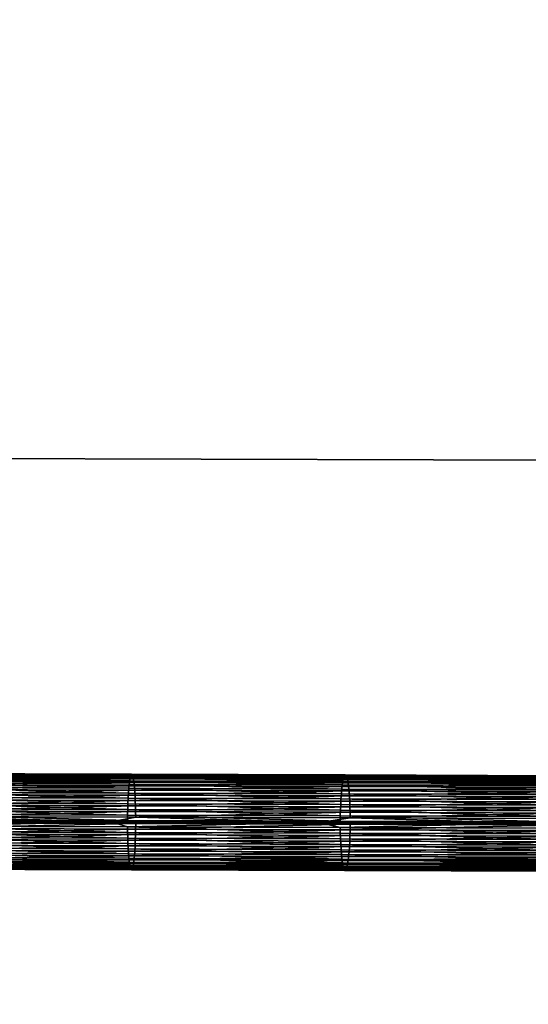
# Model space of a CAD drawing. Units: centimetres. Extents: x -13061.8 to -12994.5, y -2535.9 to -2451.7.
# Drawn here: x -13025 to -13022.9, y -2513.7 to -2509.5 of the extents above; entities that cross this region are included whole.
import ezdxf

# ---------------------------------------------------------------- set-up
doc = ezdxf.new("R2010")
doc.units = ezdxf.units.CM
doc.header["$MEASUREMENT"] = 0
doc.layers.add('72_NURUS_INSERT', color=7, linetype='CONTINUOUS')

# ---------------------------------------------------------------- blocks, each defined once
blk = doc.blocks.new('CP1')
at = {"layer": '72_NURUS_INSERT', "color": 154, "true_color": 0x1c59b1}
for points in [[(59.6988, 38.5317, 31.5993), (28.2267, -1.5241, 36.0878), (28.2267, 38.5317, 31.5994)], [(28.2267, -1.5241, 36.0878), (59.6988, 38.5317, 31.5993), (61.3498, -1.5241, 36.0878)]]:
    blk.add_3dface(points, dxfattribs=at)
at = {"layer": '72_NURUS_INSERT', "color": 96, "true_color": 0x068706}
for points in [[(36.0054, 21.866, 38.0406), (28.2279, 15.3653, 39.2482), (28.2282, 21.8805, 38.9191)], [(28.2279, 15.3653, 39.2482), (36.0054, 21.866, 38.0406), (36.0086, 15.3435, 38.5672)], [(36.0086, 15.3435, 38.5672), (28.228, 2.5419, 40.7089), (28.2279, 15.3653, 39.2482)], [(28.228, 2.5419, 40.7089), (36.0086, 15.3435, 38.5672), (36.0166, 2.5352, 40.2574)]]:
    blk.add_3dface(points, dxfattribs=at)
at = {"layer": '72_NURUS_INSERT', "color": 54, "true_color": 0xb1941b}
for points in [[(30.9274, 14.0226, 39.2001), (31.8194, 14.0082, 39.1101), (30.9258, 14.0111, 39.1773)], [(30.9289, 14.0308, 39.2233), (31.8214, 14.0196, 39.1328), (30.9274, 14.0226, 39.2001)], [(31.8194, 14.0082, 39.1101), (30.9274, 14.0226, 39.2001), (31.8214, 14.0196, 39.1328)], [(30.9305, 14.0359, 39.2467), (31.8234, 14.0278, 39.156), (30.9289, 14.0308, 39.2233)], [(31.8214, 14.0196, 39.1328), (30.9289, 14.0308, 39.2233), (31.8234, 14.0278, 39.156)], [(30.932, 14.038, 39.2702), (31.8254, 14.0329, 39.1793), (30.9305, 14.0359, 39.2467)], [(31.8234, 14.0278, 39.156), (30.9305, 14.0359, 39.2467), (31.8254, 14.0329, 39.1793)], [(31.8254, 14.0329, 39.1793), (30.932, 14.038, 39.2702), (31.8274, 14.0351, 39.2028)], [(30.9335, 14.0375, 39.2936), (31.8274, 14.0351, 39.2028), (30.932, 14.038, 39.2702)], [(31.8274, 14.0351, 39.2028), (30.9335, 14.0375, 39.2936), (31.8294, 14.0346, 39.2262)], [(30.935, 14.0342, 39.3171), (31.8294, 14.0346, 39.2262), (30.9335, 14.0375, 39.2936)], [(31.8294, 14.0346, 39.2262), (30.935, 14.0342, 39.3171), (31.8314, 14.0313, 39.2496)], [(30.9365, 14.0279, 39.3404), (31.8314, 14.0313, 39.2496), (30.935, 14.0342, 39.3171)], [(31.8314, 14.0313, 39.2496), (30.9365, 14.0279, 39.3404), (31.8333, 14.025, 39.2729)], [(30.938, 14.0184, 39.3635), (31.8333, 14.025, 39.2729), (30.9365, 14.0279, 39.3404)], [(31.8333, 14.025, 39.2729), (30.938, 14.0184, 39.3635), (31.8352, 14.0155, 39.296)], [(30.9395, 14.0057, 39.386), (31.8352, 14.0155, 39.296), (30.938, 14.0184, 39.3635)], [(31.8352, 14.0155, 39.296), (30.9395, 14.0057, 39.386), (31.8371, 14.0027, 39.3184)], [(31.8214, 14.0196, 39.1328), (32.7114, 14.0052, 39.0254), (31.8194, 14.0082, 39.1101)], [(31.8234, 14.0278, 39.156), (32.7138, 14.0167, 39.0481), (31.8214, 14.0196, 39.1328)], [(32.7114, 14.0052, 39.0254), (31.8214, 14.0196, 39.1328), (32.7138, 14.0167, 39.0481)], [(31.8254, 14.0329, 39.1793), (32.7163, 14.0249, 39.0712), (31.8234, 14.0278, 39.156)], [(32.7138, 14.0167, 39.0481), (31.8234, 14.0278, 39.156), (32.7163, 14.0249, 39.0712)], [(31.8274, 14.0351, 39.2028), (32.7187, 14.03, 39.0945), (31.8254, 14.0329, 39.1793)], [(32.7163, 14.0249, 39.0712), (31.8254, 14.0329, 39.1793), (32.7187, 14.03, 39.0945)], [(32.7187, 14.03, 39.0945), (31.8274, 14.0351, 39.2028), (32.7212, 14.0322, 39.1179)], [(31.8294, 14.0346, 39.2262), (32.7212, 14.0322, 39.1179), (31.8274, 14.0351, 39.2028)], [(32.7212, 14.0322, 39.1179), (31.8294, 14.0346, 39.2262), (32.7236, 14.0316, 39.1413)], [(31.8314, 14.0313, 39.2496), (32.7236, 14.0316, 39.1413), (31.8294, 14.0346, 39.2262)], [(32.7236, 14.0316, 39.1413), (31.8314, 14.0313, 39.2496), (32.7261, 14.0283, 39.1647)], [(31.8333, 14.025, 39.2729), (32.7261, 14.0283, 39.1647), (31.8314, 14.0313, 39.2496)], [(32.7261, 14.0283, 39.1647), (31.8333, 14.025, 39.2729), (32.7285, 14.022, 39.1879)], [(31.8352, 14.0155, 39.296), (32.7285, 14.022, 39.1879), (31.8333, 14.025, 39.2729)], [(32.7285, 14.022, 39.1879), (31.8352, 14.0155, 39.296), (32.7309, 14.0125, 39.211)], [(31.8371, 14.0027, 39.3184), (32.7309, 14.0125, 39.211), (31.8352, 14.0155, 39.296)], [(32.7138, 14.0167, 39.0481), (33.6018, 14.0023, 38.9235), (32.7114, 14.0052, 39.0254)], [(32.7163, 14.0249, 39.0712), (33.6047, 14.0138, 38.9462), (32.7138, 14.0167, 39.0481)], [(33.6018, 14.0023, 38.9235), (32.7138, 14.0167, 39.0481), (33.6047, 14.0138, 38.9462)], [(32.7187, 14.03, 39.0945), (33.6076, 14.022, 38.9693), (32.7163, 14.0249, 39.0712)], [(33.6047, 14.0138, 38.9462), (32.7163, 14.0249, 39.0712), (33.6076, 14.022, 38.9693)], [(32.7212, 14.0322, 39.1179), (33.6105, 14.0271, 38.9926), (32.7187, 14.03, 39.0945)], [(33.6076, 14.022, 38.9693), (32.7187, 14.03, 39.0945), (33.6105, 14.0271, 38.9926)], [(33.6105, 14.0271, 38.9926), (32.7212, 14.0322, 39.1179), (33.6134, 14.0292, 39.0159)], [(32.7236, 14.0316, 39.1413), (33.6134, 14.0292, 39.0159), (32.7212, 14.0322, 39.1179)], [(33.6134, 14.0292, 39.0159), (32.7236, 14.0316, 39.1413), (33.6162, 14.0287, 39.0393)], [(32.7261, 14.0283, 39.1647), (33.6162, 14.0287, 39.0393), (32.7236, 14.0316, 39.1413)], [(33.6162, 14.0287, 39.0393), (32.7261, 14.0283, 39.1647), (33.6191, 14.0254, 39.0626)], [(32.7285, 14.022, 39.1879), (33.6191, 14.0254, 39.0626), (32.7261, 14.0283, 39.1647)], [(33.6191, 14.0254, 39.0626), (32.7285, 14.022, 39.1879), (33.622, 14.0191, 39.0858)], [(32.7309, 14.0125, 39.211), (33.622, 14.0191, 39.0858), (32.7285, 14.022, 39.1879)], [(33.622, 14.0191, 39.0858), (32.7309, 14.0125, 39.211), (33.6248, 14.0096, 39.1088)], [(30.923, 13.9792, 39.1358), (31.8142, 13.9565, 39.0514), (30.9218, 13.9594, 39.1186)], [(30.9244, 13.9966, 39.1556), (31.8158, 13.9763, 39.0686), (30.923, 13.9792, 39.1358)], [(31.8142, 13.9565, 39.0514), (30.923, 13.9792, 39.1358), (31.8158, 13.9763, 39.0686)], [(30.9258, 14.0111, 39.1773), (31.8175, 13.9936, 39.0884), (30.9244, 13.9966, 39.1556)], [(31.8158, 13.9763, 39.0686), (30.9244, 13.9966, 39.1556), (31.8175, 13.9936, 39.0884)], [(31.8175, 13.9936, 39.0884), (30.9258, 14.0111, 39.1773), (31.8194, 14.0082, 39.1101)], [(30.9408, 13.99, 39.407), (31.8371, 14.0027, 39.3184), (30.9395, 14.0057, 39.386)], [(31.8371, 14.0027, 39.3184), (30.9408, 13.99, 39.407), (31.8389, 13.9871, 39.3394)], [(30.9419, 13.9717, 39.4259), (31.8389, 13.9871, 39.3394), (30.9408, 13.99, 39.407)], [(31.8389, 13.9871, 39.3394), (30.9419, 13.9717, 39.4259), (31.8404, 13.9687, 39.3583)], [(31.8158, 13.9763, 39.0686), (32.7051, 13.9536, 38.9668), (31.8142, 13.9565, 39.0514)], [(31.8175, 13.9936, 39.0884), (32.707, 13.9734, 38.984), (31.8158, 13.9763, 39.0686)], [(32.7051, 13.9536, 38.9668), (31.8158, 13.9763, 39.0686), (32.707, 13.9734, 38.984)], [(31.8194, 14.0082, 39.1101), (32.7091, 13.9907, 39.0037), (31.8175, 13.9936, 39.0884)], [(32.707, 13.9734, 38.984), (31.8175, 13.9936, 39.0884), (32.7091, 13.9907, 39.0037)], [(32.7091, 13.9907, 39.0037), (31.8194, 14.0082, 39.1101), (32.7114, 14.0052, 39.0254)], [(32.7309, 14.0125, 39.211), (31.8371, 14.0027, 39.3184), (32.7332, 13.9998, 39.2333)], [(31.8389, 13.9871, 39.3394), (32.7332, 13.9998, 39.2333), (31.8371, 14.0027, 39.3184)], [(32.7332, 13.9998, 39.2333), (31.8389, 13.9871, 39.3394), (32.7353, 13.9841, 39.2543)], [(31.8404, 13.9687, 39.3583), (32.7353, 13.9841, 39.2543), (31.8389, 13.9871, 39.3394)], [(32.7353, 13.9841, 39.2543), (31.8404, 13.9687, 39.3583), (32.7372, 13.9658, 39.2731)], [(32.7091, 13.9907, 39.0037), (33.5966, 13.9705, 38.8823), (32.707, 13.9734, 38.984)], [(32.7114, 14.0052, 39.0254), (33.5991, 13.9878, 38.902), (32.7091, 13.9907, 39.0037)], [(33.5966, 13.9705, 38.8823), (32.7091, 13.9907, 39.0037), (33.5991, 13.9878, 38.902)], [(33.5991, 13.9878, 38.902), (32.7114, 14.0052, 39.0254), (33.6018, 14.0023, 38.9235)], [(32.7332, 13.9998, 39.2333), (33.6248, 14.0096, 39.1088), (32.7309, 14.0125, 39.211)], [(33.6248, 14.0096, 39.1088), (32.7332, 13.9998, 39.2333), (33.6275, 13.9969, 39.1311)], [(32.7353, 13.9841, 39.2543), (33.6275, 13.9969, 39.1311), (32.7332, 13.9998, 39.2333)], [(33.6275, 13.9969, 39.1311), (32.7353, 13.9841, 39.2543), (33.6301, 13.9812, 39.152)], [(32.7372, 13.9658, 39.2731), (33.6301, 13.9812, 39.152), (32.7353, 13.9841, 39.2543)], [(33.6301, 13.9812, 39.152), (32.7372, 13.9658, 39.2731), (33.6323, 13.9628, 39.1708)], [(30.9208, 13.9377, 39.1042), (31.8119, 13.9118, 39.0258), (30.92, 13.9147, 39.0929)], [(30.9218, 13.9594, 39.1186), (31.8129, 13.9347, 39.0371), (30.9208, 13.9377, 39.1042)], [(31.8119, 13.9118, 39.0258), (30.9208, 13.9377, 39.1042), (31.8129, 13.9347, 39.0371)], [(31.8129, 13.9347, 39.0371), (30.9218, 13.9594, 39.1186), (31.8142, 13.9565, 39.0514)], [(30.9429, 13.951, 39.442), (31.8404, 13.9687, 39.3583), (30.9419, 13.9717, 39.4259)], [(31.8404, 13.9687, 39.3583), (30.9429, 13.951, 39.442), (31.8417, 13.948, 39.3744)], [(30.9437, 13.9287, 39.4552), (31.8417, 13.948, 39.3744), (30.9429, 13.951, 39.442)], [(31.8417, 13.948, 39.3744), (30.9437, 13.9287, 39.4552), (31.8428, 13.9257, 39.3876)], [(31.8129, 13.9347, 39.0371), (32.7023, 13.9088, 38.9412), (31.8119, 13.9118, 39.0258)], [(31.8142, 13.9565, 39.0514), (32.7035, 13.9318, 38.9525), (31.8129, 13.9347, 39.0371)], [(32.7023, 13.9088, 38.9412), (31.8129, 13.9347, 39.0371), (32.7035, 13.9318, 38.9525)], [(32.7035, 13.9318, 38.9525), (31.8142, 13.9565, 39.0514), (32.7051, 13.9536, 38.9668)], [(31.8417, 13.948, 39.3744), (32.7372, 13.9658, 39.2731), (31.8404, 13.9687, 39.3583)], [(32.7372, 13.9658, 39.2731), (31.8417, 13.948, 39.3744), (32.7388, 13.9451, 39.2892)], [(31.8428, 13.9257, 39.3876), (32.7388, 13.9451, 39.2892), (31.8417, 13.948, 39.3744)], [(32.7388, 13.9451, 39.2892), (31.8428, 13.9257, 39.3876), (32.7401, 13.9228, 39.3023)], [(32.7051, 13.9536, 38.9668), (33.5926, 13.9289, 38.8508), (32.7035, 13.9318, 38.9525)], [(32.707, 13.9734, 38.984), (33.5944, 13.9507, 38.8651), (32.7051, 13.9536, 38.9668)], [(33.5926, 13.9289, 38.8508), (32.7051, 13.9536, 38.9668), (33.5944, 13.9507, 38.8651)], [(33.5944, 13.9507, 38.8651), (32.707, 13.9734, 38.984), (33.5966, 13.9705, 38.8823)], [(32.7388, 13.9451, 39.2892), (33.6323, 13.9628, 39.1708), (32.7372, 13.9658, 39.2731)], [(33.6323, 13.9628, 39.1708), (32.7388, 13.9451, 39.2892), (33.6342, 13.9422, 39.1868)], [(32.7401, 13.9228, 39.3023), (33.6342, 13.9422, 39.1868), (32.7388, 13.9451, 39.2892)], [(33.6342, 13.9422, 39.1868), (32.7401, 13.9228, 39.3023), (33.6358, 13.9199, 39.1999)], [(30.92, 13.9147, 39.0929), (31.8111, 13.8881, 39.0177), (30.9194, 13.8911, 39.0848)], [(31.8111, 13.8881, 39.0177), (30.92, 13.9147, 39.0929), (31.8119, 13.9118, 39.0258)], [(30.9443, 13.9054, 39.4652), (31.8428, 13.9257, 39.3876), (30.9437, 13.9287, 39.4552)], [(31.8428, 13.9257, 39.3876), (30.9443, 13.9054, 39.4652), (31.8435, 13.9024, 39.3976)], [(30.9447, 13.8817, 39.4721), (31.8435, 13.9024, 39.3976), (30.9443, 13.9054, 39.4652)], [(31.8435, 13.9024, 39.3976), (30.9447, 13.8817, 39.4721), (31.844, 13.8787, 39.4044)], [(31.8119, 13.9118, 39.0258), (32.7014, 13.8852, 38.9332), (31.8111, 13.8881, 39.0177)], [(32.7014, 13.8852, 38.9332), (31.8119, 13.9118, 39.0258), (32.7023, 13.9088, 38.9412)], [(31.8435, 13.9024, 39.3976), (32.7401, 13.9228, 39.3023), (31.8428, 13.9257, 39.3876)], [(32.7401, 13.9228, 39.3023), (31.8435, 13.9024, 39.3976), (32.7411, 13.8995, 39.3123)], [(31.844, 13.8787, 39.4044), (32.7411, 13.8995, 39.3123), (31.8435, 13.9024, 39.3976)], [(32.7411, 13.8995, 39.3123), (31.844, 13.8787, 39.4044), (32.7417, 13.8758, 39.3191)], [(32.7023, 13.9088, 38.9412), (33.59, 13.8823, 38.8316), (32.7014, 13.8852, 38.9332)], [(32.7035, 13.9318, 38.9525), (33.5911, 13.9059, 38.8396), (32.7023, 13.9088, 38.9412)], [(33.59, 13.8823, 38.8316), (32.7023, 13.9088, 38.9412), (33.5911, 13.9059, 38.8396)], [(33.5911, 13.9059, 38.8396), (32.7035, 13.9318, 38.9525), (33.5926, 13.9289, 38.8508)], [(32.7411, 13.8995, 39.3123), (33.6358, 13.9199, 39.1999), (32.7401, 13.9228, 39.3023)], [(33.6358, 13.9199, 39.1999), (32.7411, 13.8995, 39.3123), (33.637, 13.8965, 39.2099)], [(32.7417, 13.8758, 39.3191), (33.637, 13.8965, 39.2099), (32.7411, 13.8995, 39.3123)], [(33.637, 13.8965, 39.2099), (32.7417, 13.8758, 39.3191), (33.6377, 13.8728, 39.2167)], [(30.9448, 13.8581, 39.4759), (30.8632, 13.8384, 39.4821), (31.7403, 13.8355, 39.4179)], [(30.919, 13.8674, 39.0799), (31.8104, 13.8413, 39.0107), (30.9188, 13.8442, 39.0778)], [(30.9194, 13.8911, 39.0848), (31.8106, 13.8645, 39.0128), (30.919, 13.8674, 39.0799)], [(31.8104, 13.8413, 39.0107), (30.919, 13.8674, 39.0799), (31.8106, 13.8645, 39.0128)], [(31.8106, 13.8645, 39.0128), (30.9194, 13.8911, 39.0848), (31.8111, 13.8881, 39.0177)], [(30.9448, 13.8581, 39.4759), (31.844, 13.8787, 39.4044), (30.9447, 13.8817, 39.4721)], [(31.844, 13.8787, 39.4044), (30.9448, 13.8581, 39.4759), (31.8443, 13.8552, 39.4082)], [(30.9448, 13.8581, 39.4759), (31.7403, 13.8355, 39.4179), (31.8443, 13.8552, 39.4082)], [(31.8443, 13.8552, 39.4082), (31.7403, 13.8355, 39.4179), (32.6161, 13.8326, 39.337)], [(31.8106, 13.8645, 39.0128), (32.7005, 13.8383, 38.9262), (31.8104, 13.8413, 39.0107)], [(31.8111, 13.8881, 39.0177), (32.7008, 13.8615, 38.9283), (31.8106, 13.8645, 39.0128)], [(32.7005, 13.8383, 38.9262), (31.8106, 13.8645, 39.0128), (32.7008, 13.8615, 38.9283)], [(32.7008, 13.8615, 38.9283), (31.8111, 13.8881, 39.0177), (32.7014, 13.8852, 38.9332)], [(31.8443, 13.8552, 39.4082), (32.7417, 13.8758, 39.3191), (31.844, 13.8787, 39.4044)], [(32.7417, 13.8758, 39.3191), (31.8443, 13.8552, 39.4082), (32.7421, 13.8522, 39.3229)], [(31.8443, 13.8552, 39.4082), (32.6161, 13.8326, 39.337), (32.7421, 13.8522, 39.3229)], [(32.7421, 13.8522, 39.3229), (32.6161, 13.8326, 39.337), (33.4901, 13.8298, 39.2396)], [(32.7008, 13.8615, 38.9283), (33.589, 13.8354, 38.8246), (32.7005, 13.8383, 38.9262)], [(32.7014, 13.8852, 38.9332), (33.5893, 13.8587, 38.8267), (32.7008, 13.8615, 38.9283)], [(33.589, 13.8354, 38.8246), (32.7008, 13.8615, 38.9283), (33.5893, 13.8587, 38.8267)], [(33.5893, 13.8587, 38.8267), (32.7014, 13.8852, 38.9332), (33.59, 13.8823, 38.8316)], [(32.7421, 13.8522, 39.3229), (33.6377, 13.8728, 39.2167), (32.7417, 13.8758, 39.3191)], [(33.6377, 13.8728, 39.2167), (32.7421, 13.8522, 39.3229), (33.6381, 13.8493, 39.2205)], [(32.7421, 13.8522, 39.3229), (33.4901, 13.8298, 39.2396), (33.6381, 13.8493, 39.2205)], [(30.9448, 13.8321, 39.4768), (31.7403, 13.8355, 39.4179), (30.8632, 13.8384, 39.4821)], [(30.9188, 13.8442, 39.0778), (31.7414, 13.8355, 39.0164), (30.8672, 13.8383, 39.0811)], [(30.9188, 13.8182, 39.0787), (30.8672, 13.8383, 39.0811), (31.7414, 13.8355, 39.0164)], [(31.8104, 13.8413, 39.0107), (31.7414, 13.8355, 39.0164), (30.9188, 13.8442, 39.0778)], [(30.9188, 13.8182, 39.0787), (31.7414, 13.8355, 39.0164), (31.8104, 13.8153, 39.0116)], [(31.8106, 13.7917, 39.0154), (30.9188, 13.8182, 39.0787), (31.8104, 13.8153, 39.0116)], [(30.9188, 13.8182, 39.0787), (31.8106, 13.7917, 39.0154), (30.9189, 13.7946, 39.0825)], [(30.9446, 13.8089, 39.4747), (31.8443, 13.8291, 39.4091), (30.9448, 13.8321, 39.4768)], [(31.8443, 13.8291, 39.4091), (30.9446, 13.8089, 39.4747), (31.844, 13.8059, 39.407)], [(31.8443, 13.8291, 39.4091), (31.7403, 13.8355, 39.4179), (30.9448, 13.8321, 39.4768)], [(31.8443, 13.8291, 39.4091), (32.6161, 13.8326, 39.337), (31.7403, 13.8355, 39.4179)], [(31.8104, 13.8413, 39.0107), (32.6141, 13.8326, 38.9351), (31.7414, 13.8355, 39.0164)], [(31.8104, 13.8153, 39.0116), (31.7414, 13.8355, 39.0164), (32.6141, 13.8326, 38.9351)], [(32.7005, 13.8383, 38.9262), (32.6141, 13.8326, 38.9351), (31.8104, 13.8413, 39.0107)], [(31.8104, 13.8153, 39.0116), (32.6141, 13.8326, 38.9351), (32.7005, 13.8123, 38.9271)], [(32.7008, 13.7888, 38.9309), (31.8104, 13.8153, 39.0116), (32.7005, 13.8123, 38.9271)], [(31.8104, 13.8153, 39.0116), (32.7008, 13.7888, 38.9309), (31.8106, 13.7917, 39.0154)], [(31.844, 13.8059, 39.407), (32.7421, 13.8262, 39.3238), (31.8443, 13.8291, 39.4091)], [(32.7421, 13.8262, 39.3238), (31.844, 13.8059, 39.407), (32.7418, 13.803, 39.3218)], [(32.7421, 13.8262, 39.3238), (32.6161, 13.8326, 39.337), (31.8443, 13.8291, 39.4091)], [(32.7005, 13.8383, 38.9262), (33.4851, 13.8298, 38.8373), (32.6141, 13.8326, 38.9351)], [(32.7005, 13.8123, 38.9271), (32.6141, 13.8326, 38.9351), (33.4851, 13.8298, 38.8373)], [(32.7421, 13.8262, 39.3238), (33.4901, 13.8298, 39.2396), (32.6161, 13.8326, 39.337)], [(33.589, 13.8354, 38.8246), (33.4851, 13.8298, 38.8373), (32.7005, 13.8383, 38.9262)], [(32.7005, 13.8123, 38.9271), (33.4851, 13.8298, 38.8373), (33.589, 13.8094, 38.8255)], [(33.5894, 13.7859, 38.8293), (32.7005, 13.8123, 38.9271), (33.589, 13.8094, 38.8255)], [(32.7005, 13.8123, 38.9271), (33.5894, 13.7859, 38.8293), (32.7008, 13.7888, 38.9309)], [(32.7418, 13.803, 39.3218), (33.6381, 13.8233, 39.2214), (32.7421, 13.8262, 39.3238)], [(33.6381, 13.8233, 39.2214), (32.7418, 13.803, 39.3218), (33.6378, 13.8001, 39.2193)], [(33.6381, 13.8233, 39.2214), (33.4901, 13.8298, 39.2396), (32.7421, 13.8262, 39.3238)], [(33.589, 13.8354, 38.8246), (34.3542, 13.8269, 38.7234), (33.4851, 13.8298, 38.8373)], [(33.589, 13.8094, 38.8255), (33.4851, 13.8298, 38.8373), (34.3542, 13.8269, 38.7234)], [(31.8111, 13.768, 39.0222), (30.9189, 13.7946, 39.0825), (31.8106, 13.7917, 39.0154)], [(30.9189, 13.7946, 39.0825), (31.8111, 13.768, 39.0222), (30.9193, 13.7709, 39.0893)], [(31.8119, 13.7447, 39.0323), (30.9193, 13.7709, 39.0893), (31.8111, 13.768, 39.0222)], [(30.9193, 13.7709, 39.0893), (31.8119, 13.7447, 39.0323), (30.9199, 13.7476, 39.0994)], [(30.9436, 13.7616, 39.4617), (31.8435, 13.7823, 39.4021), (30.9442, 13.7852, 39.4698)], [(31.8435, 13.7823, 39.4021), (30.9436, 13.7616, 39.4617), (31.8428, 13.7587, 39.394)], [(30.9442, 13.7852, 39.4698), (31.844, 13.8059, 39.407), (30.9446, 13.8089, 39.4747)], [(31.844, 13.8059, 39.407), (30.9442, 13.7852, 39.4698), (31.8435, 13.7823, 39.4021)], [(32.7014, 13.7651, 38.9377), (31.8106, 13.7917, 39.0154), (32.7008, 13.7888, 38.9309)], [(31.8106, 13.7917, 39.0154), (32.7014, 13.7651, 38.9377), (31.8111, 13.768, 39.0222)], [(32.7024, 13.7418, 38.9477), (31.8111, 13.768, 39.0222), (32.7014, 13.7651, 38.9377)], [(31.8111, 13.768, 39.0222), (32.7024, 13.7418, 38.9477), (31.8119, 13.7447, 39.0323)], [(31.8428, 13.7587, 39.394), (32.7412, 13.7793, 39.3168), (31.8435, 13.7823, 39.4021)], [(32.7412, 13.7793, 39.3168), (31.8428, 13.7587, 39.394), (32.7403, 13.7557, 39.3088)], [(31.8435, 13.7823, 39.4021), (32.7418, 13.803, 39.3218), (31.844, 13.8059, 39.407)], [(32.7418, 13.803, 39.3218), (31.8435, 13.7823, 39.4021), (32.7412, 13.7793, 39.3168)], [(33.5902, 13.7622, 38.8361), (32.7008, 13.7888, 38.9309), (33.5894, 13.7859, 38.8293)], [(32.7008, 13.7888, 38.9309), (33.5902, 13.7622, 38.8361), (32.7014, 13.7651, 38.9377)], [(32.7403, 13.7557, 39.3088), (33.6371, 13.7764, 39.2144), (32.7412, 13.7793, 39.3168)], [(33.6371, 13.7764, 39.2144), (32.7403, 13.7557, 39.3088), (33.6361, 13.7528, 39.2064)], [(32.7412, 13.7793, 39.3168), (33.6378, 13.8001, 39.2193), (32.7418, 13.803, 39.3218)], [(33.6378, 13.8001, 39.2193), (32.7412, 13.7793, 39.3168), (33.6371, 13.7764, 39.2144)], [(31.8129, 13.7224, 39.0454), (30.9199, 13.7476, 39.0994), (31.8119, 13.7447, 39.0323)], [(30.9199, 13.7476, 39.0994), (31.8129, 13.7224, 39.0454), (30.9207, 13.7253, 39.1126)], [(30.9418, 13.7169, 39.436), (31.8417, 13.7357, 39.3827), (30.9428, 13.7386, 39.4504)], [(31.8417, 13.7357, 39.3827), (30.9418, 13.7169, 39.436), (31.8404, 13.7139, 39.3684)], [(30.9428, 13.7386, 39.4504), (31.8428, 13.7587, 39.394), (30.9436, 13.7616, 39.4617)], [(31.8428, 13.7587, 39.394), (30.9428, 13.7386, 39.4504), (31.8417, 13.7357, 39.3827)], [(32.7037, 13.7195, 38.9608), (31.8119, 13.7447, 39.0323), (32.7024, 13.7418, 38.9477)], [(31.8119, 13.7447, 39.0323), (32.7037, 13.7195, 38.9608), (31.8129, 13.7224, 39.0454)], [(31.8404, 13.7139, 39.3684), (32.739, 13.7327, 39.2975), (31.8417, 13.7357, 39.3827)], [(32.739, 13.7327, 39.2975), (31.8404, 13.7139, 39.3684), (32.7374, 13.711, 39.2832)], [(31.8417, 13.7357, 39.3827), (32.7403, 13.7557, 39.3088), (31.8428, 13.7587, 39.394)], [(32.7403, 13.7557, 39.3088), (31.8417, 13.7357, 39.3827), (32.739, 13.7327, 39.2975)], [(33.5914, 13.7389, 38.8461), (32.7014, 13.7651, 38.9377), (33.5902, 13.7622, 38.8361)], [(32.7014, 13.7651, 38.9377), (33.5914, 13.7389, 38.8461), (32.7024, 13.7418, 38.9477)], [(33.5929, 13.7166, 38.8592), (32.7024, 13.7418, 38.9477), (33.5914, 13.7389, 38.8461)], [(32.7024, 13.7418, 38.9477), (33.5929, 13.7166, 38.8592), (32.7037, 13.7195, 38.9608)], [(32.7374, 13.711, 39.2832), (33.6346, 13.7298, 39.1951), (32.739, 13.7327, 39.2975)], [(33.6346, 13.7298, 39.1951), (32.7374, 13.711, 39.2832), (33.6327, 13.7081, 39.1808)], [(32.739, 13.7327, 39.2975), (33.6361, 13.7528, 39.2064), (32.7403, 13.7557, 39.3088)], [(33.6361, 13.7528, 39.2064), (32.739, 13.7327, 39.2975), (33.6346, 13.7298, 39.1951)], [(31.8143, 13.7017, 39.0615), (30.9207, 13.7253, 39.1126), (31.8129, 13.7224, 39.0454)], [(30.9207, 13.7253, 39.1126), (31.8143, 13.7017, 39.0615), (30.9217, 13.7046, 39.1287)], [(31.8158, 13.6833, 39.0804), (30.9217, 13.7046, 39.1287), (31.8143, 13.7017, 39.0615)], [(30.9217, 13.7046, 39.1287), (31.8158, 13.6833, 39.0804), (30.9228, 13.6863, 39.1476)], [(31.8175, 13.6677, 39.1014), (30.9228, 13.6863, 39.1476), (31.8158, 13.6833, 39.0804)], [(30.9228, 13.6863, 39.1476), (31.8175, 13.6677, 39.1014), (30.9242, 13.6706, 39.1686)], [(30.9392, 13.6797, 39.399), (31.8389, 13.6941, 39.3512), (30.9406, 13.6971, 39.4188)], [(31.8389, 13.6941, 39.3512), (30.9392, 13.6797, 39.399), (31.8372, 13.6768, 39.3314)], [(30.9406, 13.6971, 39.4188), (31.8404, 13.7139, 39.3684), (30.9418, 13.7169, 39.436)], [(31.8404, 13.7139, 39.3684), (30.9406, 13.6971, 39.4188), (31.8389, 13.6941, 39.3512)], [(32.7053, 13.6988, 38.9769), (31.8129, 13.7224, 39.0454), (32.7037, 13.7195, 38.9608)], [(31.8129, 13.7224, 39.0454), (32.7053, 13.6988, 38.9769), (31.8143, 13.7017, 39.0615)], [(32.7072, 13.6804, 38.9957), (31.8143, 13.7017, 39.0615), (32.7053, 13.6988, 38.9769)], [(31.8143, 13.7017, 39.0615), (32.7072, 13.6804, 38.9957), (31.8158, 13.6833, 39.0804)], [(31.8372, 13.6768, 39.3314), (32.7356, 13.6912, 39.266), (31.8389, 13.6941, 39.3512)], [(32.7356, 13.6912, 39.266), (31.8372, 13.6768, 39.3314), (32.7335, 13.6738, 39.2463)], [(31.8389, 13.6941, 39.3512), (32.7374, 13.711, 39.2832), (31.8404, 13.7139, 39.3684)], [(32.7374, 13.711, 39.2832), (31.8389, 13.6941, 39.3512), (32.7356, 13.6912, 39.266)], [(33.5948, 13.6959, 38.8752), (32.7037, 13.7195, 38.9608), (33.5929, 13.7166, 38.8592)], [(32.7037, 13.7195, 38.9608), (33.5948, 13.6959, 38.8752), (32.7053, 13.6988, 38.9769)], [(33.5971, 13.6775, 38.894), (32.7053, 13.6988, 38.9769), (33.5948, 13.6959, 38.8752)], [(32.7053, 13.6988, 38.9769), (33.5971, 13.6775, 38.894), (32.7072, 13.6804, 38.9957)], [(32.7335, 13.6738, 39.2463), (33.6306, 13.6882, 39.1637), (32.7356, 13.6912, 39.266)], [(33.6306, 13.6882, 39.1637), (32.7335, 13.6738, 39.2463), (33.6281, 13.6709, 39.144)], [(32.7356, 13.6912, 39.266), (33.6327, 13.7081, 39.1808), (32.7374, 13.711, 39.2832)], [(33.6327, 13.7081, 39.1808), (32.7356, 13.6912, 39.266), (33.6306, 13.6882, 39.1637)], [(31.8194, 13.6549, 39.1238), (30.9242, 13.6706, 39.1686), (31.8175, 13.6677, 39.1014)], [(30.9242, 13.6706, 39.1686), (31.8194, 13.6549, 39.1238), (30.9256, 13.6579, 39.1911)], [(31.8213, 13.6454, 39.1469), (30.9256, 13.6579, 39.1911), (31.8194, 13.6549, 39.1238)], [(30.9256, 13.6579, 39.1911), (31.8213, 13.6454, 39.1469), (30.9271, 13.6484, 39.2142)], [(31.8233, 13.6391, 39.1702), (30.9271, 13.6484, 39.2142), (31.8213, 13.6454, 39.1469)], [(30.9271, 13.6484, 39.2142), (31.8233, 13.6391, 39.1702), (30.9286, 13.6421, 39.2375)], [(30.9331, 13.6404, 39.3079), (31.8313, 13.6426, 39.2638), (30.9347, 13.6455, 39.3313)], [(30.9347, 13.6455, 39.3313), (31.8333, 13.6508, 39.287), (30.9362, 13.6537, 39.3545)], [(31.8333, 13.6508, 39.287), (30.9347, 13.6455, 39.3313), (31.8313, 13.6426, 39.2638)], [(30.9362, 13.6537, 39.3545), (31.8353, 13.6622, 39.3097), (30.9378, 13.6652, 39.3773)], [(31.8353, 13.6622, 39.3097), (30.9362, 13.6537, 39.3545), (31.8333, 13.6508, 39.287)], [(30.9378, 13.6652, 39.3773), (31.8372, 13.6768, 39.3314), (30.9392, 13.6797, 39.399)], [(31.8372, 13.6768, 39.3314), (30.9378, 13.6652, 39.3773), (31.8353, 13.6622, 39.3097)], [(32.7094, 13.6647, 39.0167), (31.8158, 13.6833, 39.0804), (32.7072, 13.6804, 38.9957)], [(31.8158, 13.6833, 39.0804), (32.7094, 13.6647, 39.0167), (31.8175, 13.6677, 39.1014)], [(32.7117, 13.652, 39.0391), (31.8175, 13.6677, 39.1014), (32.7094, 13.6647, 39.0167)], [(31.8175, 13.6677, 39.1014), (32.7117, 13.652, 39.0391), (31.8194, 13.6549, 39.1238)], [(32.7141, 13.6425, 39.0621), (31.8194, 13.6549, 39.1238), (32.7117, 13.652, 39.0391)], [(31.8194, 13.6549, 39.1238), (32.7141, 13.6425, 39.0621), (31.8213, 13.6454, 39.1469)], [(32.7165, 13.6362, 39.0853), (31.8213, 13.6454, 39.1469), (32.7141, 13.6425, 39.0621)], [(31.8213, 13.6454, 39.1469), (32.7165, 13.6362, 39.0853), (31.8233, 13.6391, 39.1702)], [(31.8313, 13.6426, 39.2638), (32.7287, 13.6478, 39.202), (31.8333, 13.6508, 39.287)], [(32.7287, 13.6478, 39.202), (31.8313, 13.6426, 39.2638), (32.7263, 13.6396, 39.1788)], [(31.8333, 13.6508, 39.287), (32.7311, 13.6593, 39.2247), (31.8353, 13.6622, 39.3097)], [(32.7311, 13.6593, 39.2247), (31.8333, 13.6508, 39.287), (32.7287, 13.6478, 39.202)], [(31.8353, 13.6622, 39.3097), (32.7335, 13.6738, 39.2463), (31.8372, 13.6768, 39.3314)], [(32.7335, 13.6738, 39.2463), (31.8353, 13.6622, 39.3097), (32.7311, 13.6593, 39.2247)], [(33.5996, 13.6618, 38.9149), (32.7072, 13.6804, 38.9957), (33.5971, 13.6775, 38.894)], [(32.7072, 13.6804, 38.9957), (33.5996, 13.6618, 38.9149), (32.7094, 13.6647, 39.0167)], [(33.6024, 13.6491, 38.9372), (32.7094, 13.6647, 39.0167), (33.5996, 13.6618, 38.9149)], [(32.7094, 13.6647, 39.0167), (33.6024, 13.6491, 38.9372), (32.7117, 13.652, 39.0391)], [(33.6052, 13.6396, 38.9602), (32.7117, 13.652, 39.0391), (33.6024, 13.6491, 38.9372)], [(32.7117, 13.652, 39.0391), (33.6052, 13.6396, 38.9602), (32.7141, 13.6425, 39.0621)], [(32.7263, 13.6396, 39.1788), (33.6225, 13.6449, 39.0998), (32.7287, 13.6478, 39.202)], [(33.6225, 13.6449, 39.0998), (32.7263, 13.6396, 39.1788), (33.6196, 13.6367, 39.0767)], [(32.7287, 13.6478, 39.202), (33.6253, 13.6564, 39.1224), (32.7311, 13.6593, 39.2247)], [(33.6253, 13.6564, 39.1224), (32.7287, 13.6478, 39.202), (33.6225, 13.6449, 39.0998)], [(32.7311, 13.6593, 39.2247), (33.6281, 13.6709, 39.144), (32.7335, 13.6738, 39.2463)], [(33.6281, 13.6709, 39.144), (32.7311, 13.6593, 39.2247), (33.6253, 13.6564, 39.1224)], [(31.8253, 13.6359, 39.1936), (30.9286, 13.6421, 39.2375), (31.8233, 13.6391, 39.1702)], [(30.9286, 13.6421, 39.2375), (31.8253, 13.6359, 39.1936), (30.9301, 13.6388, 39.2609)], [(31.8273, 13.6353, 39.217), (30.9301, 13.6388, 39.2609), (31.8253, 13.6359, 39.1936)], [(30.9301, 13.6388, 39.2609), (31.8273, 13.6353, 39.217), (30.9316, 13.6383, 39.2844)], [(30.9316, 13.6383, 39.2844), (31.8293, 13.6375, 39.2405), (30.9331, 13.6404, 39.3079)], [(31.8293, 13.6375, 39.2405), (30.9316, 13.6383, 39.2844), (31.8273, 13.6353, 39.217)], [(31.8313, 13.6426, 39.2638), (30.9331, 13.6404, 39.3079), (31.8293, 13.6375, 39.2405)], [(32.7189, 13.6329, 39.1087), (31.8233, 13.6391, 39.1702), (32.7165, 13.6362, 39.0853)], [(31.8233, 13.6391, 39.1702), (32.7189, 13.6329, 39.1087), (31.8253, 13.6359, 39.1936)], [(32.7214, 13.6324, 39.1321), (31.8253, 13.6359, 39.1936), (32.7189, 13.6329, 39.1087)], [(31.8253, 13.6359, 39.1936), (32.7214, 13.6324, 39.1321), (31.8273, 13.6353, 39.217)], [(31.8273, 13.6353, 39.217), (32.7238, 13.6346, 39.1555), (31.8293, 13.6375, 39.2405)], [(32.7238, 13.6346, 39.1555), (31.8273, 13.6353, 39.217), (32.7214, 13.6324, 39.1321)], [(31.8293, 13.6375, 39.2405), (32.7263, 13.6396, 39.1788), (31.8313, 13.6426, 39.2638)], [(32.7263, 13.6396, 39.1788), (31.8293, 13.6375, 39.2405), (32.7238, 13.6346, 39.1555)], [(33.608, 13.6333, 38.9834), (32.7141, 13.6425, 39.0621), (33.6052, 13.6396, 38.9602)], [(32.7141, 13.6425, 39.0621), (33.608, 13.6333, 38.9834), (32.7165, 13.6362, 39.0853)], [(33.6109, 13.63, 39.0067), (32.7165, 13.6362, 39.0853), (33.608, 13.6333, 38.9834)], [(32.7165, 13.6362, 39.0853), (33.6109, 13.63, 39.0067), (32.7189, 13.6329, 39.1087)], [(33.6138, 13.6295, 39.0301), (32.7189, 13.6329, 39.1087), (33.6109, 13.63, 39.0067)], [(32.7189, 13.6329, 39.1087), (33.6138, 13.6295, 39.0301), (32.7214, 13.6324, 39.1321)], [(32.7214, 13.6324, 39.1321), (33.6167, 13.6316, 39.0534), (32.7238, 13.6346, 39.1555)], [(33.6167, 13.6316, 39.0534), (32.7214, 13.6324, 39.1321), (33.6138, 13.6295, 39.0301)], [(32.7238, 13.6346, 39.1555), (33.6196, 13.6367, 39.0767), (32.7263, 13.6396, 39.1788)], [(33.6196, 13.6367, 39.0767), (32.7238, 13.6346, 39.1555), (33.6167, 13.6316, 39.0534)]]:
    blk.add_3dface(points, dxfattribs=at)

msp = doc.modelspace()

# ---------------------------------------------------------------- block references
at = {"layer": '72_NURUS_INSERT'}
msp.add_blockref('CP1', (-13056.3603, -2526.7423, -0.7144), dxfattribs=at)

doc.saveas('drawing.dxf')
